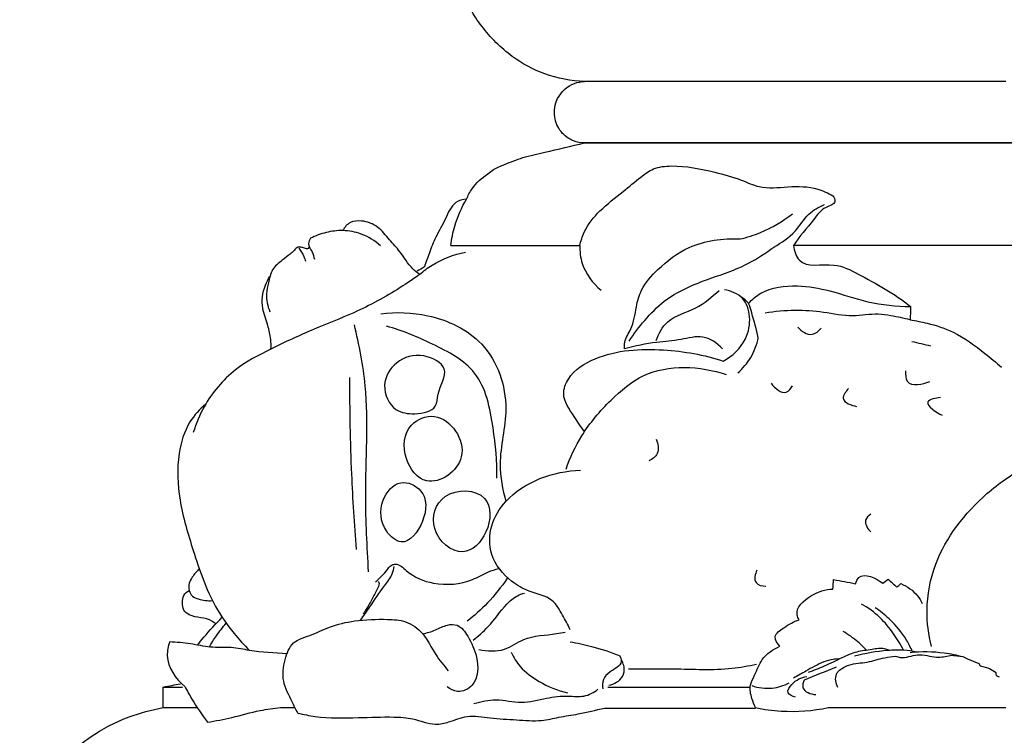
# Model space of a CAD drawing. Units: millimetres. Extents: x 0 to 3483, y 0 to 2367.
# Drawn here: x 2488 to 2584, y 585 to 655 of the extents above; entities that cross this region are included whole.
import ezdxf

# ---------------------------------------------------------------- set-up
doc = ezdxf.new("R2010")
doc.units = ezdxf.units.MM
doc.header["$MEASUREMENT"] = 0

msp = doc.modelspace()

# ---------------------------------------------------------------- linework, layer by layer
for points in [[(2584.165, 648.637), (2543.165, 648.637)], [(2583.228, 591.027), (2582.585, 591.413), (2582.457, 591.493), (2581.718, 591.67), (2581.589, 591.894), (2580.464, 592.36), (2580.031, 592.569), (2578.764, 592.712)]]:
    msp.add_lwpolyline(points)
for points, knots in [([(2543.165, 648.637, 1280.502), (2541.856, 648.675, 1280.502), (2539.332, 649.121, 1280.502), (2535.876, 651.045, 1280.502), (2533.544, 653.361, 1280.502), (2531.13, 657.017, 1280.502), (2530.294, 662.33, 1280.502), (2530.081, 667.844, 1280.502), (2528.603, 672.548, 1280.502), (2526.19, 676.093, 1280.502), (2522.033, 678.817, 1280.502), (2518.839, 679.545, 1280.502), (2517.165, 679.637, 1280.502)], [-146.787557, -146.787557, -146.787557, -146.787557, -142.860037, -139.265723, -135.075104, -133.128871, -126.204398, -119.471826, -116.540172, -111.518251, -106.962811, -101.93182, -101.93182, -101.93182, -101.93182]), ([(2543.165, 642.637, 1280.502), (2542.806, 642.641, 1280.502), (2541.934, 642.792, 1280.502), (2540.762, 643.663, 1280.502), (2540.117, 645.231, 1280.502), (2540.38, 647.189, 1280.502), (2541.778, 648.405, 1280.502), (2542.836, 648.617, 1280.502), (2543.165, 648.637, 1280.502)], [-155.94621, -155.94621, -155.94621, -155.94621, -154.868964, -153.35345, -151.789476, -149.989044, -147.774431, -146.787557, -146.787557, -146.787557, -146.787557]), ([(2533.755, 639.614, 1280.502), (2533.931, 639.768, 1280.502), (2534.435, 640.157, 1280.502), (2535.616, 640.623, 1280.502), (2537.247, 641.303, 1280.502), (2539.891, 641.835, 1280.502), (2541.881, 642.343, 1280.502), (2543.165, 642.637, 1280.502)], [-165.898186, -165.898186, -165.898186, -165.898186, -165.195488, -164.006138, -162.115879, -159.89743, -155.94621, -155.94621, -155.94621, -155.94621]), ([(2542.712, 632.637, 1280.502), (2542.811, 633.089, 1280.502), (2543.22, 634.354, 1280.502), (2544.685, 636.194, 1280.502), (2546.767, 637.728, 1280.502), (2548.433, 639.162, 1280.502), (2549.925, 640.273, 1280.502), (2552.496, 640.535, 1280.502), (2555.351, 639.928, 1280.502), (2558.19, 639.195, 1280.502), (2560.433, 638.103, 1280.502), (2563.008, 638.428, 1280.502), (2565.49, 638.411, 1280.502), (2566.884, 637.755, 1280.502), (2567.345, 637.479, 1280.502)], [0, 0, 0, 0, 1.387551, 3.943976, 6.881595, 9.126452, 10.580028, 12.343197, 16.623296, 19.30405, 21.155465, 23.946989, 26.869158, 28.480225, 28.480225, 28.480225, 28.480225]), ([(2531.682, 637.171, 1280.502), (2531.827, 637.52, 1280.502), (2532.343, 638.479, 1280.502), (2533.163, 639.238, 1280.502), (2533.755, 639.614, 1280.502)], [-169.138468, -169.138468, -169.138468, -169.138468, -168.002135, -165.898186, -165.898186, -165.898186, -165.898186]), ([(2567.345, 637.479, 1280.502), (2567.455, 637.323, 1280.502), (2567.757, 636.707, 1280.502), (2566.278, 636.34, 1280.502), (2565.238, 634.744, 1280.502), (2564.077, 633.529, 1280.502), (2563.498, 632.637, 1280.502)], [0, 0, 0, 0, 0.573205, 1.612351, 3.326554, 6.516561, 6.516561, 6.516561, 6.516561]), ([(2531.682, 637.171, 1280.502), (2531.32, 637.13, 1280.502), (2530.285, 636.852, 1280.502), (2529.656, 635.144, 1280.502), (2528.712, 633.605, 1280.502), (2528.084, 631.994, 1280.502), (2527.734, 631.018, 1280.502), (2527.584, 630.553, 1280.502)], [0, 0, 0, 0, 1.094673, 2.958093, 4.977898, 6.634366, 8.097984, 8.097984, 8.097984, 8.097984]), ([(2530.165, 632.637, 1280.502), (2530.24, 633.28, 1280.502), (2530.555, 634.858, 1280.502), (2531.201, 636.346, 1280.502), (2531.682, 637.171, 1280.502)], [0, 0, 0, 0, 1.94204, 4.80553, 4.80553, 4.80553, 4.80553]), ([(2547.502, 623.332, 1280.502), (2547.963, 624.038, 1280.502), (2549.023, 625.408, 1280.502), (2551.311, 627.791, 1280.502), (2554.972, 629.37, 1280.502), (2558.805, 630.531, 1280.502), (2561.505, 632.444, 1280.502), (2563.698, 633.787, 1280.502), (2564.802, 635.742, 1280.502), (2565.985, 636.406, 1280.502), (2566.535, 636.655, 1280.502)], [0, 0, 0, 0, 2.530387, 5.195879, 9.802529, 14.258721, 17.126835, 19.709524, 21.831231, 23.643112, 23.643112, 23.643112, 23.643112]), ([(2558.306, 633.281, 1280.502), (2558.991, 633.438, 1280.502), (2560.806, 634.009, 1280.502), (2562.463, 634.991, 1280.502), (2563.4, 635.729, 1280.502)], [0, 0, 0, 0, 2.106375, 5.684364, 5.684364, 5.684364, 5.684364]), ([(2527.136, 629.844, 1280.502), (2526.9, 630.001, 1280.502), (2526.096, 630.591, 1280.502), (2525.378, 631.956, 1280.502), (2524.127, 633.21, 1280.502), (2523.14, 634.561, 1280.502), (2521.681, 635.106, 1280.502), (2520.322, 635.024, 1280.502), (2519.804, 634.417, 1280.502), (2519.635, 634.099, 1280.502)], [0, 0, 0, 0, 0.851043, 2.955943, 4.490183, 6.179949, 7.857306, 8.949853, 10.032153, 10.032153, 10.032153, 10.032153]), ([(2523.329, 632.606, 1280.502), (2522.777, 633.102, 1280.502), (2521.596, 633.835, 1280.502), (2519.704, 634.188, 1280.502), (2518.011, 633.969, 1280.502), (2516.985, 633.596, 1280.502), (2516.5, 633.352, 1280.502)], [0, 0, 0, 0, 2.227392, 4.050003, 5.665606, 7.294944, 7.294944, 7.294944, 7.294944]), ([(2516.365, 632.582, 1280.502), (2516.358, 632.503, 1280.502), (2516.291, 632.253, 1280.502), (2515.894, 632.406, 1280.502), (2515.6, 632.475, 1280.502), (2515.19, 632.516, 1280.502), (2514.902, 632.124, 1280.502), (2514.39, 631.719, 1280.502), (2513.657, 631.139, 1280.502), (2512.669, 630.354, 1280.502), (2512.433, 629.081, 1280.502), (2512.089, 627.729, 1280.502), (2512.318, 626.738, 1280.502), (2512.55, 626.191, 1280.502)], [0, 0, 0, 0, 0.238582, 0.609479, 0.956282, 1.245458, 1.747355, 2.259686, 3.24322, 4.56097, 5.876857, 6.970363, 8.753687, 8.753687, 8.753687, 8.753687]), ([(2516.5, 633.352, 1280.502), (2516.398, 633.198, 1280.502), (2516.179, 632.717, 1280.502), (2516.713, 632.083, 1280.502), (2516.812, 631.552, 1280.502), (2516.873, 631.3, 1280.502)], [0, 0, 0, 0, 0.554812, 1.40749, 2.186769, 2.186769, 2.186769, 2.186769]), ([(2542.712, 632.637, 1280.502), (2542.701, 632.056, 1280.502), (2542.898, 630.389, 1280.502), (2543.958, 628.973, 1280.502), (2544.777, 628.295, 1280.502)], [0, 0, 0, 0, 1.745618, 4.934518, 4.934518, 4.934518, 4.934518]), ([(2547.058, 622.587, 1280.502), (2547.044, 622.805, 1280.502), (2547.052, 623.51, 1280.502), (2547.944, 624.716, 1280.502), (2548.134, 626.513, 1280.502), (2548.706, 628.624, 1280.502), (2550.538, 630.653, 1280.502), (2553.573, 632.955, 1280.502), (2556.638, 633.386, 1280.502), (2558.306, 633.281, 1280.502)], [0, 0, 0, 0, 0.655657, 2.058008, 4.279102, 5.998369, 8.526137, 12.26931, 17.285079, 17.285079, 17.285079, 17.285079]), ([(2563.498, 632.637, 1280.502), (2563.578, 632.128, 1280.502), (2564.139, 630.268, 1280.502), (2567.331, 631.178, 1280.502), (2570.819, 629.326, 1280.502), (2573.366, 627.973, 1280.502), (2574.909, 626.69, 1280.502)], [0, 0, 0, 0, 1.546671, 4.941553, 7.449147, 13.471055, 13.471055, 13.471055, 13.471055]), ([(2515.37, 632.388, 1280.502), (2515.555, 632.134, 1280.502), (2515.799, 631.719, 1280.502), (2515.973, 631.273, 1280.502), (2516.024, 631.118, 1280.502)], [0, 0, 0, 0, 0.94226, 1.432117, 1.432117, 1.432117, 1.432117]), ([(2527.136, 629.844, 1280.502), (2527.512, 630.172, 1280.502), (2528.85, 631.174, 1280.502), (2530.454, 631.784, 1280.502), (2531.601, 632.006, 1280.502)], [0, 0, 0, 0, 1.495251, 4.998254, 4.998254, 4.998254, 4.998254]), ([(2527.136, 629.844, 1280.502), (2526.514, 629.392, 1280.502), (2524.461, 627.997, 1280.502), (2521.04, 626.138, 1280.502), (2516.687, 624.487, 1280.502), (2512.826, 622.678, 1280.502), (2508.837, 620.627, 1280.502), (2506.327, 617.596, 1280.502), (2505.357, 615.309, 1280.502), (2505.093, 614.448, 1280.502)], [0, 0, 0, 0, 2.308018, 7.441395, 11.634214, 16.252813, 20.2589, 24.966667, 27.670995, 27.670995, 27.670995, 27.670995]), ([(2512.646, 622.56, 1280.502), (2512.665, 622.871, 1280.502), (2512.656, 623.651, 1280.502), (2512.342, 624.983, 1280.502), (2511.82, 626.31, 1280.502), (2511.774, 627.672, 1280.502), (2512.056, 628.723, 1280.502), (2512.377, 629.361, 1280.502), (2512.548, 629.63, 1280.502)], [0, 0, 0, 0, 0.931928, 2.327764, 4.082126, 5.175041, 6.351765, 7.306947, 7.306947, 7.306947, 7.306947]), ([(2559.131, 626.993, 1280.502), (2559.484, 627.38, 1280.502), (2560.821, 628.544, 1280.502), (2563.793, 628.874, 1280.502), (2567.281, 628.27, 1280.502), (2570.825, 626.981, 1280.502), (2573.515, 626.738, 1280.502), (2574.909, 626.69, 1280.502)], [0, 0, 0, 0, 1.571167, 5.186847, 8.395993, 12.235674, 16.421004, 16.421004, 16.421004, 16.421004]), ([(2550.129, 623.383, 1280.502), (2550.38, 624.053, 1280.502), (2551.259, 625.705, 1280.502), (2554.081, 626.317, 1280.502), (2555.565, 627.643, 1280.502), (2556.273, 628.275, 1280.502)], [0, 0, 0, 0, 2.146519, 5.199161, 8.043293, 8.043293, 8.043293, 8.043293]), ([(2556.671, 621.392, 1280.502), (2557.568, 621.876, 1280.502), (2558.966, 623.177, 1280.502), (2559.412, 625.604, 1280.502), (2558.762, 627.693, 1280.502), (2557.43, 628.231, 1280.502), (2556.785, 628.332, 1280.502)], [0, 0, 0, 0, 3.056879, 5.254788, 7.145654, 9.104598, 9.104598, 9.104598, 9.104598]), ([(2560.084, 623.667, 1280.502), (2559.918, 624.483, 1280.502), (2559.567, 625.546, 1280.502), (2559.235, 627.052, 1280.502), (2558.662, 627.511, 1280.502), (2558.33, 627.685, 1280.502)], [0, 0, 0, 0, 2.495197, 3.394425, 4.51945, 4.51945, 4.51945, 4.51945]), ([(2523.346, 625.987, 1280.502), (2524.854, 626.195, 1280.502), (2528.396, 626.052, 1280.502), (2533.984, 623.491, 1280.502), (2536.177, 617.086, 1280.502), (2534.589, 611.931, 1280.502), (2535.206, 608.885, 1280.502), (2535.51, 607.696, 1280.502)], [0, 0, 0, 0, 4.56514, 10.500765, 17.236221, 22.655267, 26.33694, 26.33694, 26.33694, 26.33694]), ([(2574.863, 625.4, 1280.502), (2574.247, 625.564, 1280.502), (2573.216, 625.766, 1280.502), (2571.355, 626.058, 1280.502), (2569.15, 625.606, 1280.502), (2566.469, 626.195, 1280.502), (2563.611, 626.393, 1280.502), (2561.711, 626.22, 1280.502), (2560.75, 626.056, 1280.502)], [0, 0, 0, 0, 1.912963, 3.15356, 5.621246, 8.514503, 11.282531, 14.205245, 14.205245, 14.205245, 14.205245]), ([(2522.148, 600.877, 1280.502), (2522.023, 603.332, 1280.502), (2521.661, 609.359, 1280.502), (2522.335, 617.45, 1280.502), (2521.24, 622.972, 1280.502), (2520.766, 624.928, 1280.502)], [0, 0, 0, 0, 7.377171, 18.112729, 24.150128, 24.150128, 24.150128, 24.150128]), ([(2574.863, 625.4, 1280.502), (2575.421, 625.322, 1280.502), (2576.85, 625.036, 1280.502), (2579.449, 624.212, 1280.502), (2581.73, 622.47, 1280.502), (2583.235, 621.257, 1280.502), (2583.756, 620.792, 1280.502)], [0, 0, 0, 0, 1.689763, 4.370834, 8.089512, 10.183768, 10.183768, 10.183768, 10.183768]), ([(2534.634, 609.999, 1280.502), (2534.695, 611.631, 1280.502), (2534.31, 615.056, 1280.502), (2533.259, 620.562, 1280.502), (2528.383, 623.096, 1280.502), (2525.443, 624.371, 1280.502), (2523.899, 624.789, 1280.502)], [0, 0, 0, 0, 4.897833, 10.536509, 15.507906, 20.307889, 20.307889, 20.307889, 20.307889]), ([(2563.937, 624.691, 1280.502), (2564.281, 624.305, 1280.502), (2565.206, 623.65, 1280.502), (2565.971, 624.329, 1280.502), (2566.191, 624.604, 1280.502)], [0, 0, 0, 0, 1.550903, 2.609188, 2.609188, 2.609188, 2.609188]), ([(2556.614, 622.587, 1280.502), (2556.095, 623.125, 1280.502), (2554.753, 624.06, 1280.502), (2552.47, 623.385, 1280.502), (2549.925, 623.26, 1280.502), (2548.09, 622.842, 1280.502), (2547.058, 622.587, 1280.502)], [0, 0, 0, 0, 2.243802, 4.360723, 6.766663, 9.957165, 9.957165, 9.957165, 9.957165]), ([(2558.093, 620.254, 1280.502), (2558.581, 620.677, 1280.502), (2559.471, 621.709, 1280.502), (2559.946, 622.991, 1280.502), (2560.084, 623.667, 1280.502)], [0, 0, 0, 0, 1.937353, 4.007912, 4.007912, 4.007912, 4.007912]), ([(2526.664, 616.266, 1280.502), (2525.96, 616.243, 1280.502), (2524.454, 616.453, 1280.502), (2523.251, 619.048, 1280.502), (2524.756, 621.549, 1280.502), (2527.332, 622.303, 1280.502), (2530.301, 620.722, 1280.502), (2528.835, 618.639, 1280.502), (2528.817, 616.549, 1280.502), (2527.451, 616.291, 1280.502), (2526.664, 616.266, 1280.502)], [0, 0, 0, 0, 1.889072, 4.486081, 6.938895, 9.699164, 12.063396, 14.577754, 15.762337, 17.876268, 17.876268, 17.876268, 17.876268]), ([(2543.17, 614.522, 1280.502), (2542.802, 614.986, 1280.502), (2542.096, 616.157, 1280.502), (2540.821, 617.862, 1280.502), (2541.747, 620.308, 1280.502), (2545.195, 622.432, 1280.502), (2550.632, 622.723, 1280.502), (2554.806, 622.018, 1280.502), (2556.671, 621.392, 1280.502)], [0, 0, 0, 0, 1.777112, 4.220418, 5.71352, 9.001415, 15.711155, 21.612985, 21.612985, 21.612985, 21.612985]), ([(2541.369, 610.869, 1280.502), (2541.764, 611.998, 1280.502), (2542.912, 614.47, 1280.502), (2545.541, 617.528, 1280.502), (2549.82, 621.189, 1280.502), (2554.418, 620.928, 1280.502), (2556.955, 620.084, 1280.502)], [0, 0, 0, 0, 3.587667, 8.074189, 12.055973, 20.077231, 20.077231, 20.077231, 20.077231]), ([(2574.427, 620.443, 1280.502), (2574.398, 620.092, 1280.502), (2574.443, 618.762, 1280.502), (2576.103, 619.12, 1280.502), (2576.768, 619.402, 1280.502)], [0, 0, 0, 0, 1.054728, 3.222181, 3.222181, 3.222181, 3.222181]), ([(2520.983, 603.051, 1280.502), (2520.783, 605.49, 1280.502), (2520.432, 611.06, 1280.502), (2520.323, 616.642, 1280.502), (2520.338, 619.776, 1280.502)], [0, 0, 0, 0, 7.340389, 16.741482, 16.741482, 16.741482, 16.741482]), ([(2561.336, 619.229, 1280.502), (2561.673, 618.769, 1280.502), (2562.635, 617.901, 1280.502), (2563.272, 618.722, 1280.502), (2563.417, 618.969, 1280.502)], [0, 0, 0, 0, 1.709954, 2.568222, 2.568222, 2.568222, 2.568222]), ([(2568.879, 618.709, 1280.502), (2568.622, 618.454, 1280.502), (2567.887, 617.514, 1280.502), (2569.162, 617.067, 1280.502), (2569.659, 616.975, 1280.502)], [0, 0, 0, 0, 1.086324, 2.602922, 2.602922, 2.602922, 2.602922]), ([(2506.306, 617.203, 1280.502), (2505.712, 616.707, 1280.502), (2504.427, 615.298, 1280.502), (2503.429, 611.975, 1280.502), (2503.641, 607.623, 1280.502), (2505.144, 602.687, 1280.502), (2506.651, 598.18, 1280.502), (2508.814, 595.068, 1280.502), (2510.037, 593.729, 1280.502), (2510.576, 593.207, 1280.502)], [0, 0, 0, 0, 2.322177, 5.586026, 10.10231, 15.198331, 21.050573, 24.232747, 26.482884, 26.482884, 26.482884, 26.482884]), ([(2577.809, 617.842, 1280.502), (2577.382, 617.79, 1280.502), (2575.735, 617.469, 1280.502), (2577.419, 616.399, 1280.502), (2577.982, 616.108, 1280.502)], [0, 0, 0, 0, 1.28886, 3.190298, 3.190298, 3.190298, 3.190298]), ([(2528.553, 615.989, 1280.502), (2527.743, 616.096, 1280.502), (2525.672, 615.255, 1280.502), (2525.353, 611.913, 1280.502), (2527.89, 608.609, 1280.502), (2532.803, 611.97, 1280.502), (2530.169, 615.776, 1280.502), (2528.553, 615.989, 1280.502)], [0, 0, 0, 0, 2.361986, 5.672335, 8.60742, 12.710418, 17.425845, 17.425845, 17.425845, 17.425845]), ([(2550.152, 613.767, 1280.502), (2550.339, 613.343, 1280.502), (2550.511, 612.38, 1280.502), (2549.773, 611.836, 1280.502), (2549.458, 611.686, 1280.502)], [0, 0, 0, 0, 1.389877, 2.43386, 2.43386, 2.43386, 2.43386]), ([(2576.934, 593.588, 1280.502), (2576.646, 594.731, 1280.502), (2576.308, 597.446, 1280.502), (2577.361, 603.009, 1280.502), (2581.166, 607.808, 1280.502), (2586.94, 611.992, 1280.502), (2593.911, 612.233, 1280.502), (2600.326, 609.96, 1280.502), (2603.941, 605.51, 1280.502), (2605.332, 601.039, 1280.502), (2604.386, 595.944, 1280.502), (2602.771, 592.877, 1280.502), (2601.468, 591.268, 1280.502)], [0, 0, 0, 0, 3.536465, 8.109216, 16.607659, 21.165287, 29.131778, 36.343494, 40.763539, 45.889941, 49.816958, 56.027575, 56.027575, 56.027575, 56.027575]), ([(2541.768, 595.226, 1280.502), (2541.554, 595.716, 1280.502), (2541.009, 596.671, 1280.502), (2540.034, 598.458, 1280.502), (2537.848, 598.811, 1280.502), (2535.665, 600.083, 1280.502), (2533.84, 602.294, 1280.502), (2533.899, 605.417, 1280.502), (2536.323, 609.318, 1280.502), (2540.16, 610.686, 1280.502), (2542.791, 610.755, 1280.502)], [0, 0, 0, 0, 1.602839, 3.355157, 5.753014, 7.714435, 10.968201, 13.75545, 16.468164, 24.366273, 24.366273, 24.366273, 24.366273]), ([(2525.327, 603.779, 1280.502), (2526.18, 603.697, 1280.502), (2527.795, 605.806, 1280.502), (2527.891, 608.779, 1280.502), (2525.033, 610.07, 1280.502), (2523.116, 607.687, 1280.502), (2523.341, 605.108, 1280.502), (2524.804, 603.83, 1280.502), (2525.327, 603.779, 1280.502)], [0, 0, 0, 0, 2.899794, 5.854343, 7.942001, 10.352913, 13.365101, 15.143617, 15.143617, 15.143617, 15.143617]), ([(2529.612, 608.202, 1280.502), (2528.651, 607.53, 1280.502), (2527.822, 604.828, 1280.502), (2531.242, 601.85, 1280.502), (2534.042, 604.647, 1280.502), (2534.211, 608.851, 1280.502), (2530.73, 608.984, 1280.502), (2529.612, 608.202, 1280.502)], [0, 0, 0, 0, 3.292988, 6.826668, 9.800198, 13.074437, 16.903095, 16.903095, 16.903095, 16.903095]), ([(2571.046, 606.484, 1280.502), (2570.823, 606.338, 1280.502), (2570.225, 605.792, 1280.502), (2570.744, 605.033, 1280.502), (2571.046, 604.75, 1280.502)], [0, 0, 0, 0, 0.799317, 2.040645, 2.040645, 2.040645, 2.040645]), ([(2505.678, 601.153, 1280.502), (2505.412, 600.919, 1280.502), (2505.049, 600.471, 1280.502), (2504.648, 599.756, 1280.502), (2504.63, 599.065, 1280.502), (2504.95, 598.43, 1280.502), (2505.823, 598.119, 1280.502), (2506.495, 598.018, 1280.502), (2506.955, 598.063, 1280.502)], [0, 0, 0, 0, 1.062836, 1.714652, 2.417471, 3.058283, 3.692721, 5.07933, 5.07933, 5.07933, 5.07933]), ([(2521.377, 596.143, 1280.502), (2521.677, 596.586, 1280.502), (2522.453, 597.707, 1280.502), (2523.458, 599.22, 1280.502), (2524.44, 600.441, 1280.502), (2524.617, 601.143, 1280.502), (2524.658, 601.385, 1280.502)], [0, 0, 0, 0, 1.604554, 4.083946, 5.483087, 6.219708, 6.219708, 6.219708, 6.219708]), ([(2522.821, 599.867, 1280.502), (2523.166, 600.216, 1280.502), (2523.758, 600.697, 1280.502), (2524.242, 601.512, 1280.502), (2525.082, 601.703, 1280.502), (2526.243, 600.446, 1280.502), (2528.694, 599.479, 1280.502), (2531.707, 599.666, 1280.502), (2533.595, 600.811, 1280.502), (2534.48, 601.09, 1280.502), (2534.82, 601.19, 1280.502)], [0, 0, 0, 0, 1.471817, 2.320394, 2.647079, 3.898509, 6.802462, 10.613259, 12.321856, 13.382701, 13.382701, 13.382701, 13.382701]), ([(2559.949, 601.022, 1280.502), (2559.78, 600.654, 1280.502), (2559.528, 599.658, 1280.502), (2560.478, 599.472, 1280.502), (2560.816, 599.462, 1280.502)], [0, 0, 0, 0, 1.216866, 2.231641, 2.231641, 2.231641, 2.231641]), ([(2535.652, 600.235, 1280.502), (2535.074, 599.385, 1280.502), (2533.87, 597.888, 1280.502), (2532.452, 596.596, 1280.502), (2531.759, 596.048, 1280.502)], [0, 0, 0, 0, 3.082236, 5.734094, 5.734094, 5.734094, 5.734094]), ([(2569.543, 599.704, 1280.502), (2569.617, 599.92, 1280.502), (2570.089, 600.971, 1280.502), (2571.577, 600.242, 1280.502), (2572.192, 599.741, 1280.502)], [0, 0, 0, 0, 0.685117, 3.065756, 3.065756, 3.065756, 3.065756]), ([(2507.283, 595.787, 1280.502), (2507.166, 595.889, 1280.502), (2506.738, 596.209, 1280.502), (2505.821, 596.41, 1280.502), (2504.823, 596.515, 1280.502), (2504.089, 597.108, 1280.502), (2504.015, 597.862, 1280.502), (2504.098, 598.604, 1280.502), (2504.489, 598.94, 1280.502), (2504.693, 599.053, 1280.502)], [0, 0, 0, 0, 0.466898, 1.582448, 2.750208, 3.450492, 4.193141, 4.91027, 5.609828, 5.609828, 5.609828, 5.609828]), ([(2523.067, 599.92, 1280.502), (2523.096, 599.895, 1280.502), (2523.256, 599.73, 1280.502), (2522.938, 599.069, 1280.502), (2522.457, 598.132, 1280.502), (2521.945, 597.248, 1280.502), (2521.624, 596.735, 1280.502)], [0, 0, 0, 0, 0.114864, 0.652473, 1.775085, 3.592349, 3.592349, 3.592349, 3.592349]), ([(2564.057, 596.195, 1280.502), (2563.975, 596.335, 1280.502), (2563.55, 597.24, 1280.502), (2565.232, 598.758, 1280.502), (2566.613, 599.155, 1280.502), (2567.341, 599.181, 1280.502)], [0, 0, 0, 0, 0.485169, 2.836669, 5.020807, 5.020807, 5.020807, 5.020807]), ([(2573.969, 599.712, 1280.502), (2574.583, 599.454, 1280.502), (2575.406, 598.869, 1280.502), (2575.907, 598.047, 1280.502), (2576.031, 597.788, 1280.502)], [0, 0, 0, 0, 1.999277, 2.863355, 2.863355, 2.863355, 2.863355]), ([(2532.322, 594.204, 1280.502), (2532.83, 594.609, 1280.502), (2534.071, 595.653, 1280.502), (2535.186, 597.386, 1280.502), (2536.45, 598.488, 1280.502), (2537.1, 598.733, 1280.502), (2537.34, 598.799, 1280.502)], [0, 0, 0, 0, 1.94812, 4.823923, 6.136396, 6.883016, 6.883016, 6.883016, 6.883016]), ([(2574.213, 593.231, 1280.502), (2573.931, 593.782, 1280.502), (2573.243, 594.901, 1280.502), (2571.95, 596.514, 1280.502), (2570.767, 597.363, 1280.502), (2570.118, 597.726, 1280.502)], [0, 0, 0, 0, 1.855934, 3.931411, 6.161428, 6.161428, 6.161428, 6.161428]), ([(2575.075, 593.123, 1280.502), (2574.912, 593.494, 1280.502), (2574.317, 594.651, 1280.502), (2573.095, 596.115, 1280.502), (2571.941, 597.04, 1280.502), (2571.457, 597.366, 1280.502)], [0, 0, 0, 0, 1.217899, 3.890495, 5.640285, 5.640285, 5.640285, 5.640285]), ([(2505.497, 593.728, 1280.502), (2505.702, 593.983, 1280.502), (2506.472, 594.912, 1280.502), (2507.286, 595.805, 1280.502), (2507.901, 596.433, 1280.502)], [0, 0, 0, 0, 0.983683, 3.619691, 3.619691, 3.619691, 3.619691]), ([(2515.257, 587.108, 1280.502), (2515.07, 587.467, 1280.502), (2514.605, 588.485, 1280.502), (2513.665, 590.142, 1280.502), (2513.918, 592.209, 1280.502), (2514.644, 594.129, 1280.502), (2516.593, 594.65, 1280.502), (2518.436, 595.617, 1280.502), (2521.024, 596.193, 1280.502), (2523.504, 596.277, 1280.502), (2525.877, 596.146, 1280.502), (2527.642, 594.851, 1280.502), (2528.533, 592.869, 1280.502), (2529.484, 591.732, 1280.502), (2529.914, 591.213, 1280.502)], [0, 0, 0, 0, 1.215212, 3.384719, 5.491676, 7.318966, 9.049169, 11.137842, 13.648908, 16.86589, 18.627413, 20.635721, 23.034621, 25.05776, 25.05776, 25.05776, 25.05776]), ([(2562.191, 593.62, 1280.502), (2561.956, 593.858, 1280.502), (2561.429, 594.648, 1280.502), (2562.768, 595.556, 1280.502), (2563.519, 596.032, 1280.502), (2564.057, 596.195, 1280.502)], [0, 0, 0, 0, 1.001419, 2.216493, 3.902546, 3.902546, 3.902546, 3.902546]), ([(2506.653, 593.539, 1280.502), (2506.862, 593.913, 1280.502), (2507.365, 594.718, 1280.502), (2507.954, 595.464, 1280.502), (2508.3, 595.852, 1280.502)], [0, 0, 0, 0, 1.28548, 2.84376, 2.84376, 2.84376, 2.84376]), ([(2527.423, 594.81, 1280.502), (2527.842, 594.922, 1280.502), (2528.677, 595.14, 1280.502), (2529.685, 595.734, 1280.502), (2531.024, 595.778, 1280.502), (2531.993, 594.352, 1280.502), (2532.856, 592.508, 1280.502), (2532.867, 589.904, 1280.502), (2530.942, 588.981, 1280.502), (2530.097, 589.421, 1280.502), (2529.815, 589.646, 1280.502)], [0, 0, 0, 0, 1.301197, 2.564499, 3.496896, 4.983766, 7.179229, 9.947795, 11.502564, 12.586002, 12.586002, 12.586002, 12.586002]), ([(2532.896, 593.297, 1280.502), (2533.705, 593.126, 1280.502), (2535.35, 593.017, 1280.502), (2537.509, 594.691, 1280.502), (2539.678, 594.669, 1280.502), (2541.018, 594.94, 1280.502), (2541.3, 594.99, 1280.502)], [0, 0, 0, 0, 2.479025, 4.574495, 7.829919, 8.689742, 8.689742, 8.689742, 8.689742]), ([(2570.622, 593.215, 1280.502), (2570.358, 593.503, 1280.502), (2569.653, 594.19, 1280.502), (2568.846, 594.762, 1280.502), (2568.335, 595.059, 1280.502)], [0, 0, 0, 0, 1.171857, 2.946041, 2.946041, 2.946041, 2.946041]), ([(2502.789, 594.036, 1280.502), (2502.639, 593.61, 1280.502), (2502.296, 591.991, 1280.502), (2503.37, 590.427, 1280.502), (2504.263, 589.705, 1280.502)], [0, 0, 0, 0, 1.355888, 4.801972, 4.801972, 4.801972, 4.801972]), ([(2514.216, 592.884, 1280.502), (2512.999, 592.94, 1280.502), (2511.172, 593.04, 1280.502), (2508.718, 593.587, 1280.502), (2506.762, 593.415, 1280.502), (2504.8, 593.919, 1280.502), (2503.467, 594.001, 1280.502), (2502.789, 594.036, 1280.502)], [0, 0, 0, 0, 3.654181, 5.472244, 7.500065, 9.461905, 11.497562, 11.497562, 11.497562, 11.497562]), ([(2541.784, 594.053, 1280.502), (2542.475, 593.93, 1280.502), (2544.114, 593.569, 1280.502), (2545.712, 593.047, 1280.502), (2546.62, 592.692, 1280.502)], [0, 0, 0, 0, 2.105042, 5.030309, 5.030309, 5.030309, 5.030309]), ([(2559.802, 587.637, 1280.502), (2559.661, 587.914, 1280.502), (2559.411, 588.611, 1280.502), (2559.15, 589.761, 1280.502), (2559.874, 590.965, 1280.502), (2560.369, 592.553, 1280.502), (2561.533, 593.329, 1280.502), (2562.191, 593.62, 1280.502)], [0, 0, 0, 0, 0.932583, 2.24731, 3.300918, 5.003413, 7.160601, 7.160601, 7.160601, 7.160601]), ([(2572.803, 593.205, 1280.502), (2572.665, 593.277, 1280.502), (2572.137, 593.499, 1280.502), (2571.055, 593.234, 1280.502), (2569.631, 593.139, 1280.502), (2568.103, 592.434, 1280.502), (2566.577, 591.669, 1280.502), (2565.461, 591.245, 1280.502), (2564.929, 591.059, 1280.502)], [0, 0, 0, 0, 0.466619, 1.674194, 3.187579, 4.759767, 6.642636, 8.331255, 8.331255, 8.331255, 8.331255]), ([(2575.484, 593.036, 1280.502), (2575.083, 593.131, 1280.502), (2574.153, 593.285, 1280.502), (2572.118, 593.188, 1280.502), (2570.512, 592.929, 1280.502), (2569.46, 592.634, 1280.502)], [0, 0, 0, 0, 1.235862, 2.810592, 6.088315, 6.088315, 6.088315, 6.088315]), ([(2536.04, 593.025, 1280.502), (2536.268, 592.527, 1280.502), (2536.974, 591.368, 1280.502), (2538.897, 589.99, 1280.502), (2540.549, 589.296, 1280.502), (2541.512, 589.065, 1280.502)], [0, 0, 0, 0, 1.643843, 3.990304, 6.959907, 6.959907, 6.959907, 6.959907]), ([(2546.62, 592.692, 1280.502), (2546.699, 592.513, 1280.502), (2546.925, 591.743, 1280.502), (2545.689, 591.266, 1280.502), (2544.923, 590.429, 1280.502), (2544.9, 589.755, 1280.502), (2544.958, 589.458, 1280.502)], [0, 0, 0, 0, 0.586956, 2.105983, 3.050391, 3.959297, 3.959297, 3.959297, 3.959297]), ([(2567.935, 592.342, 1280.502), (2567.748, 592.354, 1280.502), (2567.245, 592.346, 1280.502), (2566.126, 592.008, 1280.502), (2564.892, 591.275, 1280.502), (2563.913, 590.735, 1280.502), (2563.516, 590.497, 1280.502)], [0, 0, 0, 0, 0.564089, 1.495463, 3.464171, 4.853057, 4.853057, 4.853057, 4.853057]), ([(2567.881, 591.201, 1280.502), (2568.197, 591.435, 1280.502), (2569.07, 591.973, 1280.502), (2570.697, 591.97, 1280.502), (2572.154, 592.505, 1280.502), (2573.089, 592.615, 1280.502), (2573.444, 592.652, 1280.502)], [0, 0, 0, 0, 1.17741, 2.986403, 4.73137, 5.800153, 5.800153, 5.800153, 5.800153]), ([(2573.444, 592.652, 1280.502), (2573.591, 592.599, 1280.502), (2574.3, 592.379, 1280.502), (2575.64, 593.029, 1280.502), (2577.258, 592.427, 1280.502), (2578.327, 592.621, 1280.502), (2578.764, 592.712, 1280.502)], [0, 0, 0, 0, 0.469292, 2.179346, 4.035463, 5.374133, 5.374133, 5.374133, 5.374133]), ([(2580.031, 592.569, 1280.502), (2579.424, 592.732, 1280.502), (2577.717, 593.076, 1280.502), (2575.961, 593.098, 1280.502), (2574.858, 592.987, 1280.502)], [0, 0, 0, 0, 1.884102, 5.209975, 5.209975, 5.209975, 5.209975]), ([(2545.532, 589.821, 1280.502), (2546.047, 589.927, 1280.502), (2546.946, 590.379, 1280.502), (2547.059, 591.286, 1280.502), (2547.044, 591.604, 1280.502)], [0, 0, 0, 0, 1.576592, 2.531106, 2.531106, 2.531106, 2.531106]), ([(2547.456, 591.415, 1280.502), (2548.916, 591.409, 1280.502), (2552.267, 591.475, 1280.502), (2556.452, 591.221, 1280.502), (2559.124, 591.701, 1280.502), (2559.913, 591.87, 1280.502)], [0, 0, 0, 0, 4.379963, 10.068511, 12.490536, 12.490536, 12.490536, 12.490536]), ([(2563.71, 588.661, 1280.502), (2563.435, 588.718, 1280.502), (2562.684, 589.015, 1280.502), (2563.515, 590.246, 1280.502), (2564.258, 590.58, 1280.502), (2564.798, 590.657, 1280.502)], [0, 0, 0, 0, 0.839931, 1.733117, 3.369159, 3.369159, 3.369159, 3.369159]), ([(2567.821, 589.599, 1280.502), (2567.621, 589.985, 1280.502), (2567.508, 590.634, 1280.502), (2567.809, 591.108, 1280.502), (2567.881, 591.201, 1280.502)], [0, 0, 0, 0, 1.305492, 1.658028, 1.658028, 1.658028, 1.658028]), ([(2502.165, 589.637, 1280.502), (2502.456, 589.691, 1280.502), (2503.011, 589.795, 1280.502), (2503.566, 589.903, 1280.502), (2503.831, 589.955, 1280.502)], [0, 0, 0, 0, 0.887324, 1.696073, 1.696073, 1.696073, 1.696073]), ([(2504.263, 589.705, 1280.502), (2504.481, 589.284, 1280.502), (2505.153, 588.076, 1280.502), (2505.927, 586.927, 1280.502), (2506.475, 586.204, 1280.502)], [0, 0, 0, 0, 1.423111, 4.145044, 4.145044, 4.145044, 4.145044]), ([(2532.412, 588.037, 1280.502), (2533.108, 588.243, 1280.502), (2534.655, 588.594, 1280.502), (2537.028, 587.928, 1280.502), (2539.348, 588.577, 1280.502), (2541.377, 588.854, 1280.502), (2543.127, 588.589, 1280.502), (2544.075, 589.119, 1280.502), (2544.474, 589.428, 1280.502)], [0, 0, 0, 0, 2.176753, 4.637277, 7.147076, 9.243636, 10.785354, 12.299561, 12.299561, 12.299561, 12.299561]), ([(2559.447, 589.78, 1280.502), (2560.081, 589.563, 1280.502), (2561.36, 589.382, 1280.502), (2562.57, 589.786, 1280.502), (2563.075, 590.052, 1280.502)], [0, 0, 0, 0, 2.009768, 3.721157, 3.721157, 3.721157, 3.721157]), ([(2564.556, 590.324, 1280.502), (2564.452, 590.091, 1280.502), (2564.21, 589.257, 1280.502), (2565.208, 588.945, 1280.502), (2565.675, 588.903, 1280.502)], [0, 0, 0, 0, 0.765356, 2.171934, 2.171934, 2.171934, 2.171934]), ([(2488.195, 570.913, 1280.502), (2488.221, 571.833, 1280.502), (2488.412, 573.862, 1280.502), (2489.104, 577.348, 1280.502), (2491.203, 581.317, 1280.502), (2494.589, 584.748, 1280.502), (2498.54, 586.749, 1280.502), (2501.032, 587.437, 1280.502), (2502.165, 587.637, 1280.502)], [199.324337, 199.324337, 199.324337, 199.324337, 202.085855, 205.430311, 209.918999, 215.348419, 219.607491, 223.059833, 223.059833, 223.059833, 223.059833]), ([(2506.475, 586.204, 1280.502), (2507.266, 586.347, 1280.502), (2508.99, 586.666, 1280.502), (2511.314, 587.355, 1280.502), (2512.918, 587.567, 1280.502), (2513.58, 587.637, 1280.502)], [0, 0, 0, 0, 2.412577, 5.254837, 7.253674, 7.253674, 7.253674, 7.253674]), ([(2515.257, 587.108, 1280.502), (2515.819, 586.972, 1280.502), (2517.766, 586.581, 1280.502), (2520.916, 586.636, 1280.502), (2524.074, 586.767, 1280.502), (2526.604, 586.636, 1280.502), (2528.334, 585.855, 1280.502), (2530.156, 586.232, 1280.502), (2531.834, 587.018, 1280.502), (2534.104, 586.537, 1280.502), (2536.499, 586.487, 1280.502), (2538.758, 586.245, 1280.502), (2540.737, 586.735, 1280.502), (2542.79, 587.028, 1280.502), (2544.264, 587.381, 1280.502), (2545.105, 587.596, 1280.502)], [0, 0, 0, 0, 1.734779, 5.938456, 9.385179, 11.238094, 13.503915, 14.820906, 16.685619, 18.927723, 21.503646, 23.953003, 25.642899, 27.576186, 30.179634, 30.179634, 30.179634, 30.179634]), ([(2559.802, 587.637, 1280.502), (2560.63, 587.464, 1280.502), (2562.988, 587.142, 1280.502), (2565.388, 587.328, 1280.502), (2566.882, 587.637, 1280.502)], [0, 0, 0, 0, 2.538372, 7.115598, 7.115598, 7.115598, 7.115598])]:
    msp.add_open_spline(points, degree=3, knots=knots)
for points in [[(2625.165, 642.637, 1280.502), (2597.831, 642.637, 1280.502), (2570.498, 642.637, 1280.502), (2543.165, 642.637, 1280.502)], [(2543.165, 642.637, 1280.502), (2570.498, 642.637, 1280.502), (2597.831, 642.637, 1280.502), (2625.165, 642.637, 1280.502)], [(2530.165, 632.637, 1280.502), (2534.347, 632.637, 1280.502), (2538.529, 632.637, 1280.502), (2542.712, 632.637, 1280.502)], [(2638.165, 632.637, 1280.502), (2613.276, 632.637, 1280.502), (2588.387, 632.637, 1280.502), (2563.498, 632.637, 1280.502)], [(2527.584, 630.553, 1280.502), (2527.348, 630.416, 1280.502), (2527.111, 630.28, 1280.502), (2526.875, 630.143, 1280.502)], [(2574.909, 626.69, 1280.502), (2574.894, 626.26, 1280.502), (2574.879, 625.83, 1280.502), (2574.863, 625.4, 1280.502)], [(2575.034, 623.304, 1280.502), (2575.641, 623.159, 1280.502), (2576.248, 623.015, 1280.502), (2576.855, 622.87, 1280.502)], [(2567.341, 599.181, 1280.502), (2567.366, 599.492, 1280.502), (2567.391, 599.803, 1280.502), (2567.415, 600.114, 1280.502)], [(2567.415, 600.114, 1280.502), (2568.125, 599.977, 1280.502), (2568.834, 599.84, 1280.502), (2569.543, 599.704, 1280.502)], [(2572.192, 599.741, 1280.502), (2572.367, 599.878, 1280.502), (2572.541, 600.015, 1280.502), (2572.715, 600.151, 1280.502)], [(2572.715, 600.151, 1280.502), (2573.001, 599.89, 1280.502), (2573.287, 599.629, 1280.502), (2573.573, 599.368, 1280.502)], [(2573.573, 599.368, 1280.502), (2573.705, 599.482, 1280.502), (2573.837, 599.597, 1280.502), (2573.969, 599.712, 1280.502)], [(2547.044, 591.604, 1280.502), (2546.903, 591.967, 1280.502), (2546.762, 592.33, 1280.502), (2546.62, 592.692, 1280.502)], [(2567.67, 591.564, 1280.502), (2566.632, 591.15, 1280.502), (2565.594, 590.737, 1280.502), (2564.556, 590.324, 1280.502)], [(2583.276, 590.754, 1280.502), (2583.26, 590.845, 1280.502), (2583.244, 590.936, 1280.502), (2583.228, 591.027, 1280.502)], [(2583.549, 590.593, 1280.502), (2583.458, 590.647, 1280.502), (2583.367, 590.7, 1280.502), (2583.276, 590.754, 1280.502)], [(2502.165, 589.637, 1280.502), (2502.788, 589.637, 1280.502), (2503.412, 589.637, 1280.502), (2504.036, 589.637, 1280.502)], [(2502.165, 587.637, 1280.502), (2502.165, 588.304, 1280.502), (2502.165, 588.971, 1280.502), (2502.165, 589.637, 1280.502)], [(2545.432, 589.637, 1280.502), (2550.052, 589.637, 1280.502), (2554.672, 589.637, 1280.502), (2559.293, 589.637, 1280.502)], [(2502.165, 587.637, 1280.502), (2503.266, 587.637, 1280.502), (2504.366, 587.637, 1280.502), (2505.467, 587.637, 1280.502)], [(2513.58, 587.637, 1280.502), (2514.051, 587.637, 1280.502), (2514.523, 587.637, 1280.502), (2514.994, 587.637, 1280.502)], [(2545.105, 587.596, 1280.502), (2550.004, 587.596, 1280.502), (2554.903, 587.596, 1280.502), (2559.802, 587.596, 1280.502)], [(2566.882, 587.637, 1280.502), (2572.643, 587.637, 1280.502), (2578.404, 587.637, 1280.502), (2584.165, 587.637, 1280.502)]]:
    msp.add_open_spline(points, degree=3)

doc.saveas('drawing.dxf')
